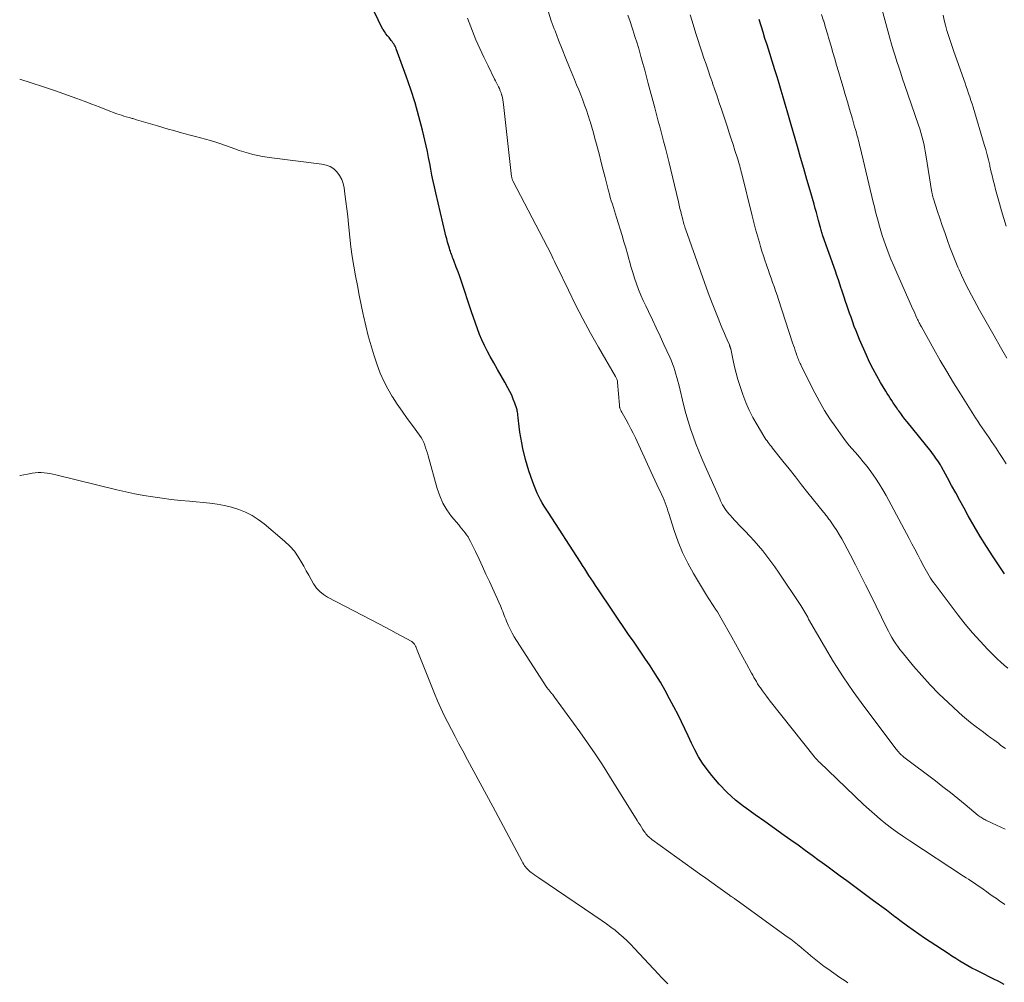
# Model space of a CAD drawing. Units: feet. Extents: x 1990000 to 1995032, y 560000 to 565000.
# Drawn here: x 1990000 to 1990131, y 562972 to 563100 of the extents above; entities that cross this region are included whole.
import ezdxf

# ---------------------------------------------------------------- set-up
doc = ezdxf.new("R2010")
doc.units = ezdxf.units.FT
doc.header["$LTSCALE"] = 100
doc.header["$MEASUREMENT"] = 0
doc.layers.add('CONTOUR INDEX', color=32, linetype='Continuous', lineweight=25)
doc.layers.add('CONTOUR INTERMEDIATE', color=40, linetype='Continuous', lineweight=15)

msp = doc.modelspace()

# ---------------------------------------------------------------- linework, layer by layer
at = {"layer": 'CONTOUR INDEX', "flags": 128}
for points, elevation in [([(1990131.05, 562971.32), (1990130.32, 562971.69), (1990129.59, 562972.05), (1990127.86, 562972.93), (1990127.31, 562973.21), (1990126.76, 562973.5), (1990126.22, 562973.81), (1990125.68, 562974.11), (1990125.14, 562974.43), (1990124.61, 562974.75), (1990124.09, 562975.08), (1990123.57, 562975.42), (1990121.2, 562976.98), (1990120.44, 562977.49), (1990119.68, 562978.01), (1990118.93, 562978.54), (1990118.19, 562979.08), (1990117.16, 562979.83), (1990116.93, 562980), (1990116.71, 562980.17), (1990116.49, 562980.33), (1990116.27, 562980.5), (1990116.04, 562980.67), (1990115.82, 562980.84), (1990115.6, 562981.01), (1990115.37, 562981.18), (1990113.64, 562982.46), (1990112.75, 562983.12), (1990111.86, 562983.78), (1990110.98, 562984.43), (1990110.09, 562985.09), (1990109.2, 562985.74), (1990108.31, 562986.4), (1990107.42, 562987.06), (1990106.53, 562987.71), (1990106.44, 562987.78), (1990105.5, 562988.47), (1990104.56, 562989.16), (1990103.62, 562989.84), (1990102.67, 562990.51), (1990101.76, 562991.15), (1990100.46, 562992.06), (1990099.17, 562992.99), (1990097.88, 562993.91), (1990096.59, 562994.85), (1990096.5, 562994.91), (1990095.3, 562995.86), (1990094.16, 562996.87), (1990093.11, 562997.97), (1990092.12, 562999.13), (1990091.51, 562999.92), (1990090.91, 563000.75), (1990090.35, 563001.62), (1990089.85, 563002.52), (1990089.41, 563003.45), (1990088.98, 563004.39), (1990088.55, 563005.33), (1990088.1, 563006.26), (1990087.63, 563007.18), (1990086.51, 563009.35), (1990085.91, 563010.46), (1990085.28, 563011.56), (1990084.61, 563012.64), (1990083.92, 563013.71), (1990083.2, 563014.76), (1990082.49, 563015.81), (1990081.78, 563016.86), (1990081.06, 563017.91), (1990076.94, 563023.97), (1990076.65, 563024.4), (1990076.36, 563024.85), (1990076.07, 563025.29), (1990075.78, 563025.74), (1990075.5, 563026.19), (1990075.22, 563026.63), (1990074.93, 563027.08), (1990074.64, 563027.52), (1990070.33, 563034.16), (1990070.07, 563034.57), (1990069.81, 563034.99), (1990069.57, 563035.41), (1990069.33, 563035.84), (1990069.1, 563036.27), (1990068.89, 563036.71), (1990068.69, 563037.16), (1990068.51, 563037.61), (1990068.29, 563038.18), (1990068.02, 563038.92), (1990067.77, 563039.67), (1990067.55, 563040.43), (1990067.35, 563041.2), (1990066.99, 563042.67), (1990066.83, 563043.39), (1990066.69, 563044.11), (1990066.58, 563044.83), (1990066.49, 563045.56), (1990066.36, 563046.72), (1990066.35, 563046.88), (1990066.33, 563047.03), (1990066.31, 563047.18), (1990066.29, 563047.33), (1990066.27, 563047.48), (1990066.24, 563047.63), (1990066.2, 563047.78), (1990066.16, 563047.92), (1990065.9, 563048.7), (1990065.71, 563049.22), (1990065.5, 563049.74), (1990065.25, 563050.24), (1990064.99, 563050.73), (1990064.56, 563051.47), (1990064.07, 563052.32), (1990063.59, 563053.18), (1990063.11, 563054.05), (1990062.64, 563054.91), (1990062.24, 563055.66), (1990061.87, 563056.37), (1990061.53, 563057.1), (1990061.22, 563057.84), (1990060.93, 563058.58), (1990060.66, 563059.34), (1990060.4, 563060.1), (1990060.14, 563060.86), (1990059.89, 563061.62), (1990059.03, 563064.23), (1990058.81, 563064.88), (1990058.58, 563065.53), (1990058.35, 563066.17), (1990058.11, 563066.81), (1990057.78, 563067.68), (1990057.7, 563067.88), (1990057.63, 563068.08), (1990057.55, 563068.28), (1990057.48, 563068.49), (1990057.41, 563068.69), (1990057.34, 563068.89), (1990057.27, 563069.09), (1990057.21, 563069.3), (1990057.08, 563069.71), (1990056.96, 563070.13), (1990056.85, 563070.54), (1990056.74, 563070.96), (1990056.64, 563071.38), (1990055.38, 563076.69), (1990055.2, 563077.47), (1990055.03, 563078.25), (1990054.88, 563079.03), (1990054.73, 563079.82), (1990054.59, 563080.6), (1990054.43, 563081.39), (1990054.27, 563082.17), (1990054.09, 563082.95), (1990053.61, 563085.04), (1990053.15, 563086.86), (1990052.65, 563088.66), (1990052.08, 563090.45), (1990051.46, 563092.22), (1990050.12, 563095.86), (1990050.06, 563096.03), (1990049.98, 563096.2), (1990049.89, 563096.36), (1990049.8, 563096.52), (1990049.69, 563096.67), (1990049.59, 563096.82), (1990049.47, 563096.97), (1990049.35, 563097.11), (1990049.16, 563097.34), (1990048.94, 563097.6), (1990048.74, 563097.87), (1990048.55, 563098.15), (1990048.37, 563098.44), (1990048.36, 563098.46), (1990048.18, 563098.76), (1990048.02, 563099.07), (1990047.86, 563099.38), (1990047.7, 563099.69), (1990046.75, 563101.71)], 760), ([(1990131.09, 563025.97), (1990130.83, 563026.35), (1990129.57, 563028.25), (1990128.71, 563029.6), (1990127.86, 563030.95), (1990127.05, 563032.33), (1990126.26, 563033.71), (1990125.7, 563034.73), (1990125.15, 563035.73), (1990124.6, 563036.73), (1990124.05, 563037.73), (1990123.5, 563038.73), (1990122.7, 563040.19), (1990122.55, 563040.46), (1990122.39, 563040.73), (1990122.22, 563040.99), (1990122.05, 563041.25), (1990121.87, 563041.5), (1990121.69, 563041.75), (1990121.5, 563042), (1990121.31, 563042.24), (1990118.12, 563046.18), (1990117.84, 563046.54), (1990117.55, 563046.91), (1990117.28, 563047.29), (1990117.01, 563047.67), (1990116.91, 563047.82), (1990116.7, 563048.13), (1990116.49, 563048.43), (1990116.29, 563048.74), (1990116.08, 563049.05), (1990115.88, 563049.36), (1990115.69, 563049.68), (1990115.49, 563049.99), (1990115.29, 563050.3), (1990114.6, 563051.43), (1990114.08, 563052.32), (1990113.59, 563053.22), (1990113.13, 563054.14), (1990112.7, 563055.07), (1990111.8, 563057.14), (1990111.56, 563057.72), (1990111.33, 563058.3), (1990111.1, 563058.88), (1990110.89, 563059.47), (1990110.85, 563059.59), (1990110.66, 563060.12), (1990110.48, 563060.65), (1990110.3, 563061.18), (1990110.12, 563061.71), (1990109.94, 563062.24), (1990109.76, 563062.78), (1990109.58, 563063.31), (1990109.41, 563063.84), (1990109.37, 563063.93), (1990109.18, 563064.51), (1990108.98, 563065.09), (1990108.78, 563065.66), (1990108.58, 563066.24), (1990106.92, 563070.96), (1990106.87, 563071.11), (1990106.82, 563071.27), (1990106.77, 563071.42), (1990106.73, 563071.58), (1990106.68, 563071.73), (1990106.64, 563071.89), (1990106.6, 563072.05), (1990106.56, 563072.2), (1990106.35, 563072.98), (1990106.21, 563073.53), (1990106.06, 563074.07), (1990105.91, 563074.62), (1990105.75, 563075.16), (1990105.22, 563076.99), (1990104.79, 563078.45), (1990104.37, 563079.91), (1990103.95, 563081.37), (1990103.53, 563082.83), (1990102.71, 563085.74), (1990102.44, 563086.66), (1990102.18, 563087.58), (1990101.91, 563088.49), (1990101.64, 563089.41), (1990101.37, 563090.32), (1990101.1, 563091.23), (1990100.81, 563092.14), (1990100.53, 563093.05), (1990099.48, 563096.38), (1990099.21, 563097.22), (1990098.95, 563098.06), (1990098.69, 563098.91), (1990098.44, 563099.75)], 780)]:
    msp.add_lwpolyline(points, dxfattribs=dict(at, elevation=elevation))
at = {"layer": 'CONTOUR INTERMEDIATE', "flags": 128}
for points, elevation in [([(1990131.16, 562991.96), (1990130.59, 562992.23), (1990130.02, 562992.5), (1990129.46, 562992.77), (1990128.59, 562993.18), (1990128.46, 562993.25), (1990128.33, 562993.32), (1990128.2, 562993.39), (1990128.07, 562993.47), (1990127.95, 562993.56), (1990127.83, 562993.64), (1990127.71, 562993.73), (1990127.6, 562993.82), (1990125.87, 562995.25), (1990124.89, 562996.05), (1990123.9, 562996.84), (1990122.9, 562997.63), (1990121.89, 562998.4), (1990117.69, 563001.58), (1990117.68, 563001.6), (1990117.66, 563001.61), (1990117.64, 563001.63), (1990117.62, 563001.64), (1990117.54, 563001.7), (1990117.52, 563001.72), (1990117.5, 563001.74), (1990117.48, 563001.75), (1990117.46, 563001.77), (1990117.33, 563001.89), (1990117.25, 563001.98), (1990117.16, 563002.06), (1990117.08, 563002.15), (1990117.01, 563002.23), (1990116.95, 563002.3), (1990116.84, 563002.43), (1990116.74, 563002.55), (1990116.64, 563002.68), (1990116.54, 563002.81), (1990112.36, 563008.37), (1990110.96, 563010.29), (1990109.62, 563012.25), (1990108.35, 563014.25), (1990107.13, 563016.29), (1990105.02, 563019.95), (1990104.89, 563020.18), (1990104.76, 563020.41), (1990104.63, 563020.64), (1990104.5, 563020.86), (1990104.37, 563021.09), (1990104.24, 563021.31), (1990104.1, 563021.53), (1990103.96, 563021.75), (1990100.99, 563026.19), (1990100.5, 563026.92), (1990099.98, 563027.63), (1990099.45, 563028.33), (1990098.9, 563029.02), (1990098.34, 563029.69), (1990097.76, 563030.35), (1990097.17, 563031), (1990096.57, 563031.64), (1990095.74, 563032.5), (1990095.45, 563032.81), (1990095.16, 563033.12), (1990094.87, 563033.44), (1990094.58, 563033.76), (1990094.4, 563033.96), (1990094.21, 563034.18), (1990094.04, 563034.41), (1990093.87, 563034.65), (1990093.71, 563034.9), (1990093.57, 563035.16), (1990093.43, 563035.41), (1990093.3, 563035.68), (1990093.18, 563035.94), (1990091.24, 563040.32), (1990090.81, 563041.3), (1990090.41, 563042.28), (1990090.02, 563043.28), (1990089.64, 563044.28), (1990089.3, 563045.28), (1990088.97, 563046.3), (1990088.68, 563047.32), (1990088.41, 563048.35), (1990087.72, 563051.15), (1990087.6, 563051.62), (1990087.48, 563052.09), (1990087.35, 563052.56), (1990087.21, 563053.02), (1990087.07, 563053.48), (1990086.9, 563053.94), (1990086.72, 563054.39), (1990086.53, 563054.83), (1990085.76, 563056.5), (1990085.25, 563057.6), (1990084.74, 563058.7), (1990084.22, 563059.79), (1990083.69, 563060.89), (1990083.33, 563061.63), (1990083, 563062.35), (1990082.68, 563063.08), (1990082.38, 563063.83), (1990082.1, 563064.57), (1990081.84, 563065.33), (1990081.6, 563066.09), (1990081.37, 563066.86), (1990081.16, 563067.63), (1990081.13, 563067.73), (1990080.91, 563068.55), (1990080.68, 563069.37), (1990080.44, 563070.18), (1990080.19, 563071), (1990079.45, 563073.38), (1990079.31, 563073.83), (1990079.17, 563074.27), (1990079.03, 563074.72), (1990078.89, 563075.17), (1990078.75, 563075.61), (1990078.62, 563076.06), (1990078.49, 563076.51), (1990078.37, 563076.97), (1990077.92, 563078.73), (1990077.67, 563079.72), (1990077.42, 563080.71), (1990077.16, 563081.7), (1990076.9, 563082.69), (1990076.78, 563083.14), (1990076.58, 563083.9), (1990076.37, 563084.66), (1990076.15, 563085.42), (1990075.92, 563086.17), (1990075.88, 563086.28), (1990075.66, 563086.97), (1990075.43, 563087.67), (1990075.19, 563088.35), (1990074.94, 563089.04), (1990074.68, 563089.72), (1990074.42, 563090.4), (1990074.14, 563091.07), (1990073.87, 563091.75), (1990073.19, 563093.36), (1990072.7, 563094.57), (1990072.21, 563095.79), (1990071.73, 563097.01), (1990071.26, 563098.24), (1990071.16, 563098.5), (1990070.76, 563099.6), (1990070.38, 563100.71)], 768), ([(1990131.42, 563054.69), (1990130.56, 563056.16), (1990129.72, 563057.64), (1990127.77, 563061.08), (1990127.41, 563061.74), (1990127.05, 563062.4), (1990126.7, 563063.06), (1990126.35, 563063.72), (1990126.01, 563064.39), (1990125.68, 563065.06), (1990125.37, 563065.74), (1990125.06, 563066.43), (1990124.9, 563066.79), (1990124.52, 563067.67), (1990124.17, 563068.55), (1990123.83, 563069.43), (1990123.51, 563070.33), (1990123.45, 563070.48), (1990123.13, 563071.42), (1990122.81, 563072.35), (1990122.49, 563073.29), (1990122.18, 563074.22), (1990121.63, 563075.9), (1990121.6, 563076), (1990121.57, 563076.1), (1990121.54, 563076.21), (1990121.51, 563076.31), (1990121.49, 563076.41), (1990121.47, 563076.52), (1990121.45, 563076.62), (1990121.43, 563076.73), (1990120.64, 563081.76), (1990120.55, 563082.25), (1990120.46, 563082.75), (1990120.35, 563083.24), (1990120.23, 563083.73), (1990120.1, 563084.22), (1990119.96, 563084.71), (1990119.81, 563085.19), (1990119.65, 563085.67), (1990117.79, 563091.1), (1990117.53, 563091.86), (1990117.27, 563092.63), (1990117.02, 563093.4), (1990116.77, 563094.17), (1990116.52, 563094.94), (1990116.28, 563095.72), (1990116.06, 563096.49), (1990115.84, 563097.27), (1990114.65, 563101.65)], 788), ([(1990131.14, 562981.97), (1990130.44, 562982.45), (1990130.01, 562982.74), (1990129.58, 562983.04), (1990129.15, 562983.34), (1990128.73, 562983.64), (1990128.25, 562983.98), (1990127.93, 562984.2), (1990127.6, 562984.43), (1990127.28, 562984.65), (1990126.96, 562984.87), (1990126.63, 562985.09), (1990126.31, 562985.31), (1990125.98, 562985.52), (1990125.65, 562985.74), (1990118.48, 562990.43), (1990117.67, 562990.97), (1990116.86, 562991.53), (1990116.07, 562992.11), (1990115.3, 562992.71), (1990114.53, 562993.33), (1990113.79, 562993.96), (1990113.06, 562994.61), (1990112.34, 562995.28), (1990107.62, 562999.81), (1990107.46, 562999.96), (1990107.3, 563000.11), (1990107.14, 563000.26), (1990106.97, 563000.41), (1990106.81, 563000.56), (1990106.65, 563000.7), (1990106.5, 563000.85), (1990106.34, 563001), (1990106.19, 563001.16), (1990106.05, 563001.32), (1990105.91, 563001.48), (1990105.77, 563001.64), (1990099.91, 563009.03), (1990099.65, 563009.36), (1990099.39, 563009.7), (1990099.14, 563010.03), (1990098.89, 563010.38), (1990098.78, 563010.53), (1990098.59, 563010.8), (1990098.41, 563011.07), (1990098.23, 563011.34), (1990098.06, 563011.62), (1990097.9, 563011.9), (1990097.74, 563012.19), (1990097.58, 563012.47), (1990097.42, 563012.76), (1990096.76, 563013.97), (1990096.28, 563014.87), (1990095.79, 563015.76), (1990095.29, 563016.64), (1990094.79, 563017.53), (1990093.32, 563020.12), (1990093.1, 563020.51), (1990092.87, 563020.89), (1990092.63, 563021.27), (1990092.38, 563021.64), (1990092.14, 563022.01), (1990091.89, 563022.39), (1990091.65, 563022.77), (1990091.42, 563023.15), (1990089.68, 563026.03), (1990088.92, 563027.4), (1990088.23, 563028.8), (1990087.64, 563030.25), (1990087.12, 563031.73), (1990086.41, 563034.02), (1990086.29, 563034.37), (1990086.17, 563034.72), (1990086.05, 563035.07), (1990085.92, 563035.42), (1990085.78, 563035.77), (1990085.64, 563036.11), (1990085.49, 563036.45), (1990085.33, 563036.79), (1990085.1, 563037.28), (1990084.83, 563037.86), (1990084.56, 563038.44), (1990084.29, 563039.02), (1990084.03, 563039.6), (1990081.96, 563044.09), (1990081.67, 563044.69), (1990081.37, 563045.29), (1990081.06, 563045.88), (1990080.73, 563046.46), (1990080.2, 563047.39), (1990080.14, 563047.51), (1990080.07, 563047.62), (1990080.02, 563047.74), (1990079.97, 563047.86), (1990079.9, 563048.02), (1990079.88, 563048.06), (1990079.87, 563048.11), (1990079.86, 563048.16), (1990079.85, 563048.21), (1990079.84, 563048.26), (1990079.84, 563048.31), (1990079.83, 563048.36), (1990079.83, 563048.42), (1990079.59, 563051.45), (1990079.58, 563051.56), (1990079.56, 563051.66), (1990079.53, 563051.76), (1990079.5, 563051.86), (1990079.46, 563051.96), (1990079.41, 563052.06), (1990079.37, 563052.15), (1990079.31, 563052.24), (1990077.05, 563056.15), (1990076, 563058.01), (1990074.98, 563059.89), (1990074, 563061.79), (1990073.04, 563063.71), (1990071.49, 563066.92), (1990071.34, 563067.24), (1990071.19, 563067.56), (1990071.03, 563067.88), (1990070.88, 563068.2), (1990070.73, 563068.52), (1990070.57, 563068.84), (1990070.42, 563069.16), (1990070.25, 563069.47), (1990065.66, 563078.29), (1990065.62, 563078.36), (1990065.59, 563078.42), (1990065.57, 563078.49), (1990065.54, 563078.56), (1990065.52, 563078.63), (1990065.5, 563078.71), (1990065.49, 563078.78), (1990065.48, 563078.85), (1990064.41, 563088.44), (1990064.37, 563088.75), (1990064.31, 563089.06), (1990064.25, 563089.37), (1990064.17, 563089.68), (1990064.15, 563089.74), (1990064.07, 563090.01), (1990063.97, 563090.28), (1990063.86, 563090.55), (1990063.74, 563090.81), (1990063.61, 563091.06), (1990063.48, 563091.32), (1990063.35, 563091.57), (1990063.22, 563091.83), (1990062.34, 563093.59), (1990061.78, 563094.73), (1990061.25, 563095.88), (1990060.74, 563097.04), (1990060.26, 563098.22), (1990059.59, 563099.94)], 764), ([(1990131.21, 563002.7), (1990130.89, 563002.94), (1990130.58, 563003.17), (1990130.27, 563003.41), (1990129.96, 563003.64), (1990129.65, 563003.88), (1990129.28, 563004.14), (1990128.79, 563004.51), (1990128.29, 563004.88), (1990127.8, 563005.24), (1990127.3, 563005.61), (1990127.15, 563005.73), (1990126.58, 563006.16), (1990126.03, 563006.61), (1990125.49, 563007.07), (1990124.96, 563007.55), (1990123.57, 563008.85), (1990122.37, 563010.01), (1990121.2, 563011.2), (1990120.08, 563012.43), (1990118.99, 563013.69), (1990117.47, 563015.52), (1990117.17, 563015.9), (1990116.89, 563016.28), (1990116.62, 563016.67), (1990116.36, 563017.07), (1990116.11, 563017.48), (1990115.87, 563017.9), (1990115.65, 563018.32), (1990115.43, 563018.74), (1990113.28, 563023.13), (1990112.61, 563024.49), (1990111.93, 563025.84), (1990111.24, 563027.18), (1990110.54, 563028.53), (1990109.75, 563030.03), (1990109.44, 563030.62), (1990109.1, 563031.19), (1990108.75, 563031.75), (1990108.39, 563032.3), (1990107.82, 563033.12), (1990107.72, 563033.26), (1990107.63, 563033.39), (1990107.53, 563033.52), (1990107.42, 563033.65), (1990107.32, 563033.78), (1990107.21, 563033.91), (1990107.11, 563034.04), (1990107.01, 563034.17), (1990104.93, 563036.77), (1990104.09, 563037.82), (1990103.25, 563038.88), (1990102.42, 563039.93), (1990101.58, 563040.98), (1990100.22, 563042.71), (1990100.07, 563042.9), (1990099.92, 563043.09), (1990099.77, 563043.28), (1990099.62, 563043.47), (1990099.48, 563043.67), (1990099.34, 563043.87), (1990099.2, 563044.07), (1990099.07, 563044.28), (1990098.16, 563045.78), (1990097.61, 563046.76), (1990097.1, 563047.75), (1990096.67, 563048.78), (1990096.27, 563049.83), (1990095.87, 563051.03), (1990095.61, 563051.85), (1990095.37, 563052.68), (1990095.16, 563053.51), (1990094.97, 563054.35), (1990094.64, 563055.9), (1990094.63, 563055.97), (1990094.61, 563056.04), (1990094.59, 563056.11), (1990094.57, 563056.18), (1990094.55, 563056.25), (1990094.52, 563056.31), (1990094.5, 563056.38), (1990094.47, 563056.45), (1990094.16, 563057.12), (1990093.99, 563057.53), (1990093.81, 563057.94), (1990093.64, 563058.35), (1990093.47, 563058.76), (1990092.72, 563060.65), (1990092.18, 563062.01), (1990091.66, 563063.38), (1990091.15, 563064.75), (1990090.66, 563066.13), (1990088.67, 563071.77), (1990088.6, 563071.96), (1990088.54, 563072.14), (1990088.48, 563072.34), (1990088.42, 563072.53), (1990088.37, 563072.72), (1990088.31, 563072.91), (1990088.26, 563073.1), (1990088.21, 563073.3), (1990088.1, 563073.76), (1990088, 563074.19), (1990087.89, 563074.61), (1990087.79, 563075.04), (1990087.69, 563075.47), (1990086.39, 563080.87), (1990086.17, 563081.76), (1990085.95, 563082.65), (1990085.72, 563083.54), (1990085.49, 563084.43), (1990085.25, 563085.32), (1990085.01, 563086.21), (1990084.78, 563087.1), (1990084.54, 563087.98), (1990083.68, 563091.22), (1990083.44, 563092.12), (1990083.2, 563093.02), (1990082.95, 563093.92), (1990082.7, 563094.82), (1990082.45, 563095.71), (1990082.18, 563096.61), (1990081.9, 563097.49), (1990081.62, 563098.38), (1990081.52, 563098.66), (1990081.24, 563099.49), (1990080.95, 563100.32)], 772), ([(1990131.54, 563013.39), (1990131.06, 563013.8), (1990130.59, 563014.23), (1990130.13, 563014.67), (1990128.89, 563015.91), (1990127.84, 563017), (1990126.83, 563018.11), (1990125.86, 563019.27), (1990124.92, 563020.46), (1990121.84, 563024.55), (1990121.63, 563024.83), (1990121.43, 563025.12), (1990121.23, 563025.41), (1990121.05, 563025.71), (1990120.87, 563026.02), (1990120.69, 563026.32), (1990120.52, 563026.63), (1990120.35, 563026.94), (1990119.92, 563027.77), (1990119.54, 563028.5), (1990119.16, 563029.23), (1990118.77, 563029.96), (1990118.39, 563030.68), (1990115.34, 563036.38), (1990114.89, 563037.17), (1990114.42, 563037.95), (1990113.92, 563038.7), (1990113.4, 563039.44), (1990113.28, 563039.6), (1990112.79, 563040.24), (1990112.29, 563040.88), (1990111.78, 563041.49), (1990111.25, 563042.1), (1990110.72, 563042.71), (1990110.21, 563043.33), (1990109.72, 563043.97), (1990109.24, 563044.61), (1990108.62, 563045.49), (1990107.86, 563046.6), (1990107.14, 563047.73), (1990106.48, 563048.89), (1990105.85, 563050.07), (1990104.04, 563053.65), (1990103.96, 563053.82), (1990103.88, 563053.98), (1990103.8, 563054.16), (1990103.73, 563054.33), (1990103.66, 563054.5), (1990103.59, 563054.67), (1990103.53, 563054.85), (1990103.46, 563055.03), (1990103.35, 563055.35), (1990103.23, 563055.69), (1990103.12, 563056.03), (1990103, 563056.37), (1990102.89, 563056.71), (1990101.02, 563062.47), (1990100.83, 563063.05), (1990100.63, 563063.63), (1990100.44, 563064.2), (1990100.23, 563064.77), (1990100.03, 563065.34), (1990099.83, 563065.92), (1990099.62, 563066.49), (1990099.42, 563067.06), (1990099.41, 563067.11), (1990099.2, 563067.71), (1990099, 563068.31), (1990098.81, 563068.91), (1990098.63, 563069.52), (1990098.46, 563070.08), (1990098.21, 563070.96), (1990097.96, 563071.85), (1990097.72, 563072.75), (1990097.5, 563073.64), (1990096.12, 563079.21), (1990096.05, 563079.48), (1990095.99, 563079.74), (1990095.92, 563080.01), (1990095.85, 563080.27), (1990095.77, 563080.53), (1990095.7, 563080.79), (1990095.62, 563081.05), (1990095.54, 563081.31), (1990095.21, 563082.34), (1990094.96, 563083.12), (1990094.71, 563083.89), (1990094.45, 563084.66), (1990094.2, 563085.43), (1990093.41, 563087.81), (1990093.12, 563088.68), (1990092.83, 563089.54), (1990092.54, 563090.41), (1990092.24, 563091.27), (1990092.21, 563091.37), (1990091.93, 563092.19), (1990091.65, 563093), (1990091.37, 563093.82), (1990091.08, 563094.63), (1990090.81, 563095.45), (1990090.53, 563096.26), (1990090.27, 563097.08), (1990090, 563097.9), (1990089.5, 563099.52), (1990089.23, 563100.37)], 776), ([(1990131.32, 563040.61), (1990130.87, 563041.3), (1990130.42, 563041.99), (1990129.97, 563042.68), (1990129.65, 563043.15), (1990129.35, 563043.6), (1990129.05, 563044.05), (1990128.74, 563044.5), (1990128.43, 563044.94), (1990128.12, 563045.39), (1990127.81, 563045.84), (1990127.52, 563046.3), (1990127.22, 563046.75), (1990125.23, 563049.93), (1990124.32, 563051.4), (1990123.42, 563052.89), (1990122.54, 563054.38), (1990121.68, 563055.89), (1990120.03, 563058.83), (1990119.95, 563058.98), (1990119.88, 563059.12), (1990119.8, 563059.26), (1990119.73, 563059.4), (1990119.65, 563059.55), (1990119.58, 563059.69), (1990119.51, 563059.84), (1990119.44, 563059.99), (1990119.29, 563060.33), (1990119.14, 563060.65), (1990119, 563060.97), (1990118.85, 563061.29), (1990118.71, 563061.61), (1990116.75, 563066.03), (1990116.36, 563066.95), (1990115.98, 563067.87), (1990115.61, 563068.8), (1990115.26, 563069.74), (1990115.03, 563070.39), (1990114.82, 563071.01), (1990114.61, 563071.63), (1990114.43, 563072.26), (1990114.26, 563072.9), (1990114.09, 563073.53), (1990113.93, 563074.17), (1990113.78, 563074.81), (1990113.62, 563075.44), (1990111.88, 563082.77), (1990111.81, 563083.04), (1990111.74, 563083.32), (1990111.67, 563083.59), (1990111.6, 563083.87), (1990111.52, 563084.14), (1990111.44, 563084.42), (1990111.37, 563084.69), (1990111.29, 563084.96), (1990111.24, 563085.12), (1990111.14, 563085.47), (1990111.04, 563085.83), (1990110.94, 563086.18), (1990110.84, 563086.53), (1990110.46, 563087.8), (1990110.17, 563088.79), (1990109.88, 563089.78), (1990109.6, 563090.77), (1990109.31, 563091.76), (1990108.99, 563092.85), (1990108.74, 563093.69), (1990108.5, 563094.53), (1990108.25, 563095.36), (1990108.01, 563096.2), (1990107.76, 563097.04), (1990107.51, 563097.87), (1990107.26, 563098.71), (1990107.02, 563099.54), (1990107, 563099.59), (1990106.75, 563100.44)], 784), ([(1990131.32, 563072.24), (1990131.02, 563073.27), (1990130.71, 563074.29), (1990130.41, 563075.28), (1990130.23, 563075.89), (1990130.06, 563076.51), (1990129.89, 563077.13), (1990129.74, 563077.75), (1990129.59, 563078.37), (1990129.44, 563078.99), (1990129.29, 563079.62), (1990129.15, 563080.24), (1990129.12, 563080.38), (1990128.95, 563081.07), (1990128.78, 563081.76), (1990128.59, 563082.44), (1990128.39, 563083.12), (1990126.92, 563088.07), (1990126.78, 563088.53), (1990126.63, 563088.99), (1990126.48, 563089.46), (1990126.32, 563089.92), (1990126.17, 563090.37), (1990126.01, 563090.83), (1990125.85, 563091.29), (1990125.68, 563091.75), (1990124.3, 563095.63), (1990124.07, 563096.29), (1990123.85, 563096.96), (1990123.64, 563097.63), (1990123.43, 563098.31), (1990123.24, 563098.99), (1990123.07, 563099.67), (1990122.91, 563100.35)], 792), ([(1990110.22, 562971.54), (1990109.87, 562971.78), (1990109.52, 562972.01), (1990109.18, 562972.25), (1990107.56, 562973.37), (1990107.09, 562973.7), (1990106.63, 562974.04), (1990106.19, 562974.4), (1990105.75, 562974.76), (1990105.31, 562975.13), (1990104.88, 562975.5), (1990104.44, 562975.87), (1990104.01, 562976.24), (1990103.55, 562976.61), (1990103.1, 562976.97), (1990102.65, 562977.32), (1990102.18, 562977.66), (1990095.49, 562982.49), (1990095.4, 562982.55), (1990095.32, 562982.61), (1990095.23, 562982.68), (1990095.14, 562982.74), (1990094.99, 562982.84), (1990094.98, 562982.86), (1990094.96, 562982.87), (1990094.94, 562982.88), (1990094.93, 562982.89), (1990094.86, 562982.94), (1990094.84, 562982.95), (1990094.83, 562982.96), (1990094.81, 562982.97), (1990094.79, 562982.98), (1990094.71, 562983.04), (1990094.65, 562983.08), (1990094.59, 562983.12), (1990094.53, 562983.16), (1990094.47, 562983.21), (1990092.95, 562984.29), (1990092.13, 562984.87), (1990091.32, 562985.45), (1990090.5, 562986.04), (1990089.69, 562986.63), (1990084.15, 562990.62), (1990084.01, 562990.73), (1990083.86, 562990.84), (1990083.73, 562990.97), (1990083.59, 562991.09), (1990083.47, 562991.23), (1990083.35, 562991.37), (1990083.24, 562991.52), (1990083.13, 562991.67), (1990082.95, 562991.95), (1990082.77, 562992.24), (1990082.58, 562992.54), (1990082.39, 562992.83), (1990082.21, 562993.13), (1990078.53, 562999.04), (1990077.58, 563000.54), (1990076.6, 563002.02), (1990075.59, 563003.49), (1990074.56, 563004.94), (1990071.21, 563009.55), (1990071.11, 563009.68), (1990071.01, 563009.81), (1990070.91, 563009.94), (1990070.81, 563010.06), (1990070.74, 563010.14), (1990070.67, 563010.22), (1990070.6, 563010.31), (1990070.53, 563010.4), (1990070.46, 563010.48), (1990070.39, 563010.57), (1990070.32, 563010.66), (1990070.25, 563010.75), (1990070.19, 563010.85), (1990066.12, 563017.09), (1990065.82, 563017.58), (1990065.54, 563018.08), (1990065.28, 563018.59), (1990065.04, 563019.12), (1990064.81, 563019.67), (1990064.7, 563019.93), (1990064.6, 563020.18), (1990064.5, 563020.44), (1990064.4, 563020.7), (1990064.3, 563020.96), (1990064.2, 563021.22), (1990064.09, 563021.48), (1990063.98, 563021.73), (1990062.53, 563024.93), (1990062.07, 563025.93), (1990061.61, 563026.93), (1990061.14, 563027.93), (1990060.67, 563028.92), (1990060.01, 563030.29), (1990059.85, 563030.59), (1990059.68, 563030.88), (1990059.49, 563031.16), (1990059.29, 563031.43), (1990059.08, 563031.7), (1990058.87, 563031.97), (1990058.65, 563032.23), (1990058.44, 563032.5), (1990057.5, 563033.62), (1990056.88, 563034.47), (1990056.34, 563035.37), (1990055.91, 563036.33), (1990055.57, 563037.33), (1990054.37, 563041.66), (1990054.27, 563042.03), (1990054.16, 563042.39), (1990054.04, 563042.75), (1990053.92, 563043.11), (1990053.78, 563043.46), (1990053.62, 563043.8), (1990053.43, 563044.12), (1990053.22, 563044.43), (1990052.28, 563045.7), (1990051.6, 563046.65), (1990050.92, 563047.61), (1990050.26, 563048.57), (1990049.62, 563049.55), (1990049.6, 563049.57), (1990049, 563050.58), (1990048.45, 563051.62), (1990047.98, 563052.7), (1990047.57, 563053.81), (1990047.19, 563054.99), (1990046.78, 563056.31), (1990046.4, 563057.64), (1990046.07, 563058.98), (1990045.76, 563060.33), (1990045.73, 563060.48), (1990045.47, 563061.76), (1990045.21, 563063.04), (1990044.95, 563064.33), (1990044.7, 563065.62), (1990044.47, 563066.9), (1990044.27, 563068.2), (1990044.09, 563069.49), (1990043.94, 563070.8), (1990043.77, 563072.53), (1990043.66, 563073.54), (1990043.55, 563074.54), (1990043.43, 563075.55), (1990043.3, 563076.55), (1990043.19, 563077.36), (1990043.06, 563077.93), (1990042.87, 563078.48), (1990042.58, 563078.99), (1990042.23, 563079.46), (1990041.8, 563079.86), (1990041.33, 563080.17), (1990040.8, 563080.38), (1990040.24, 563080.52), (1990033.56, 563081.34), (1990032.93, 563081.43), (1990032.3, 563081.53), (1990031.68, 563081.65), (1990031.05, 563081.79), (1990030.44, 563081.95), (1990029.83, 563082.12), (1990029.22, 563082.31), (1990028.62, 563082.52), (1990026.76, 563083.19), (1990026.09, 563083.42), (1990025.42, 563083.63), (1990024.75, 563083.83), (1990024.07, 563084.01), (1990023.39, 563084.19), (1990022.7, 563084.37), (1990022.02, 563084.55), (1990021.35, 563084.73), (1990021.24, 563084.76), (1990020.51, 563084.96), (1990019.78, 563085.17), (1990019.06, 563085.38), (1990018.33, 563085.59), (1990015.57, 563086.42), (1990015.45, 563086.46), (1990015.33, 563086.49), (1990015.2, 563086.53), (1990015.08, 563086.56), (1990014.95, 563086.59), (1990014.83, 563086.62), (1990014.71, 563086.66), (1990014.58, 563086.69), (1990014.19, 563086.8), (1990013.87, 563086.9), (1990013.55, 563087), (1990013.23, 563087.11), (1990012.92, 563087.22), (1990011.57, 563087.74), (1990010.58, 563088.12), (1990009.59, 563088.5), (1990008.6, 563088.87), (1990007.6, 563089.23), (1990006.38, 563089.68), (1990004.77, 563090.25), (1990003.15, 563090.81), (1990001.53, 563091.34), (1990000, 563091.83)], 756), ([(1990086.26, 562971.4), (1990085.85, 562971.82), (1990085.44, 562972.24), (1990085.04, 562972.67), (1990081.84, 562976.11), (1990081.35, 562976.62), (1990080.85, 562977.12), (1990080.32, 562977.6), (1990079.79, 562978.06), (1990079.25, 562978.52), (1990078.69, 562978.95), (1990078.12, 562979.37), (1990077.54, 562979.78), (1990069.11, 562985.49), (1990068.85, 562985.67), (1990068.59, 562985.85), (1990068.34, 562986.04), (1990068.09, 562986.23), (1990067.92, 562986.36), (1990067.76, 562986.49), (1990067.61, 562986.64), (1990067.46, 562986.79), (1990067.33, 562986.95), (1990067.2, 562987.12), (1990067.09, 562987.3), (1990066.98, 562987.48), (1990066.87, 562987.66), (1990062.96, 562994.99), (1990062.13, 562996.54), (1990061.3, 562998.09), (1990060.47, 562999.64), (1990059.63, 563001.19), (1990058.97, 563002.42), (1990058.46, 563003.36), (1990057.96, 563004.3), (1990057.47, 563005.24), (1990056.97, 563006.18), (1990056.5, 563007.13), (1990056.04, 563008.09), (1990055.61, 563009.06), (1990055.2, 563010.04), (1990052.9, 563015.81), (1990052.85, 563015.93), (1990052.8, 563016.05), (1990052.76, 563016.17), (1990052.71, 563016.29), (1990052.7, 563016.32), (1990052.65, 563016.42), (1990052.6, 563016.52), (1990052.54, 563016.62), (1990052.47, 563016.71), (1990052.39, 563016.8), (1990052.31, 563016.87), (1990052.22, 563016.94), (1990052.12, 563017), (1990050.86, 563017.69), (1990050.13, 563018.09), (1990049.39, 563018.49), (1990048.65, 563018.88), (1990047.91, 563019.27), (1990040.96, 563022.88), (1990040.42, 563023.22), (1990039.94, 563023.6), (1990039.53, 563024.07), (1990039.17, 563024.58), (1990039.13, 563024.63), (1990038.8, 563025.22), (1990038.47, 563025.8), (1990038.14, 563026.39), (1990037.82, 563026.98), (1990037.57, 563027.45), (1990037.09, 563028.24), (1990036.56, 563028.99), (1990035.94, 563029.67), (1990035.27, 563030.31), (1990032.55, 563032.61), (1990031.76, 563033.2), (1990030.94, 563033.74), (1990030.07, 563034.17), (1990029.16, 563034.55), (1990028.21, 563034.84), (1990027.26, 563035.08), (1990026.29, 563035.25), (1990025.31, 563035.38), (1990022.62, 563035.62), (1990021.4, 563035.74), (1990020.18, 563035.88), (1990018.96, 563036.04), (1990017.74, 563036.21), (1990016.53, 563036.4), (1990015.32, 563036.62), (1990014.12, 563036.88), (1990012.92, 563037.16), (1990004.81, 563039.15), (1990004.42, 563039.24), (1990004.03, 563039.31), (1990003.64, 563039.37), (1990003.25, 563039.42), (1990002.85, 563039.44), (1990002.46, 563039.44), (1990002.07, 563039.41), (1990001.68, 563039.35), (1990001.5, 563039.32), (1990001.03, 563039.23), (1990000.55, 563039.14), (1990000.07, 563039.05), (1990000, 563039.04)], 752)]:
    msp.add_lwpolyline(points, dxfattribs=dict(at, elevation=elevation))

doc.saveas('drawing.dxf')
